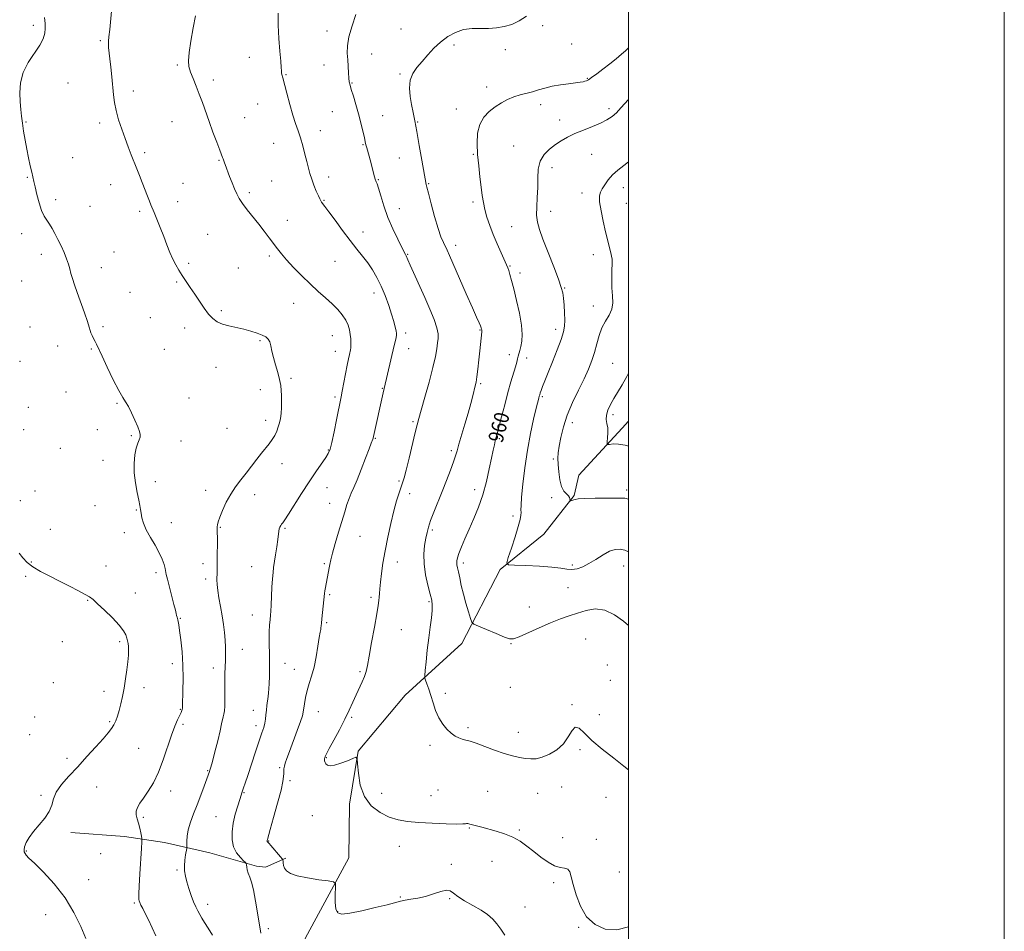
# Model space of a CAD drawing. Extents: x 2114800 to 2117700, y 357300 to 360200.
# Drawn here: x 2117176 to 2117700, y 358507 to 358992 of the extents above; entities that cross this region are included whole.
import ezdxf
from ezdxf.enums import TextEntityAlignment as Align

# ---------------------------------------------------------------- set-up
doc = ezdxf.new("R2010")
doc.units = 0
doc.header["$MEASUREMENT"] = 0
for name, color, linetype, lineweight in [('32000', 7, 'Continuous', 0), ('DTM HARD BREAKLINE', 7, 'Continuous', 0), ('DTM SPOT ELEVATION', 2, 'Continuous', 13), ('INDEX CONTOUR', 41, 'Continuous', 13), ('INDEX CONTOUR LABEL', 244, 'Continuous', 0), ('INTERMEDIATE CONTOUR', 44, 'Continuous', 0)]:
    doc.layers.add(name, color=color, linetype=linetype, lineweight=lineweight)
doc.styles.add('Style-ITALICS', font='ITALICS.shx')

msp = doc.modelspace()

# ---------------------------------------------------------------- linework, layer by layer
at = {"layer": '32000', "flags": 128}
for points in [[(2114800, 357300), (2117700, 357300), (2117700, 360200), (2114800, 360200), (2114800, 357300)], [(2115000, 357500), (2117500, 357500), (2117500, 360000), (2115000, 360000), (2115000, 357500)]]:
    msp.add_lwpolyline(points, dxfattribs=at)
at = {"layer": 'DTM HARD BREAKLINE'}
for points in [[(2117411.2, 358660.07, 960.67), (2117431.58, 358699.4, 958.19), (2117454.93, 358718.22, 956.74), (2117471.11, 358738.84, 955.88), (2117473.52, 358749.67, 954.95), (2117496.63, 358774.68, 953.48), (2117500, 358778.378, 953.261)], [(2117173.6, 358181.52, 981.1), (2117176.88, 358182.36, 980.93), (2117188.41, 358188.18, 980.73), (2117201.16, 358193.7, 980.33), (2117206.46, 358211.22, 979.18), (2117225.09, 358239.99, 978.76), (2117230.3, 358262.79, 977.47), (2117239.26, 358279.13, 977.14), (2117245.42, 358322.34, 975.79), (2117252.77, 358373.67, 974.26), (2117264.38, 358412.42, 972.44), (2117277.27, 358433.17, 971.64), (2117301.03, 358462.21, 969.15), (2117311.76, 358472.21, 968.54), (2117329.14, 358505.29, 966.82), (2117351.09, 358545.93, 965.62), (2117351.43, 358574.41, 964.37), (2117356.01, 358602.61, 963.96), (2117381.12, 358632.42, 962.69), (2117411.2, 358660.07, 960.67)], [(2117203.07, 358559.35, 973.71), (2117231.74, 358557.21, 972.93), (2117252.94, 358554.15, 970.82), (2117277.13, 358548.63, 969.16), (2117301.88, 358541.46, 967.67), (2117306.71, 358540.91, 967.5), (2117317.62, 358545.69, 965.75)]]:
    msp.add_polyline3d(points, dxfattribs=at)
at = {"layer": 'DTM SPOT ELEVATION'}
for p in [(2117183.11, 358989.11, 972.4), (2117339.53, 358985.97, 964.6), (2117378.86, 358987.14, 962.8), (2117454.19, 358988.9, 961.7), (2117218.73, 358980.87, 970.2), (2117407.03, 358978.55, 961.7), (2117434.47, 358976.08, 961.7), (2117469.64, 358979.04, 961.1), (2117298.18, 358971.96, 966.7), (2117363.17, 358973.84, 963.2), (2117259.72, 358968.02, 968.2), (2117337.9, 358967.88, 964.8), (2117278.95, 358960.05, 967.6), (2117317.57, 358962.77, 965.9), (2117378.26, 358963.24, 962.2), (2117477.98, 358960.85, 960.1), (2117201.6, 358958.37, 971.1), (2117352.76, 358958.43, 963.9), (2117424.52, 358956.19, 960.5), (2117236.46, 358954.1, 969.5), (2117302.63, 358947.22, 966.8), (2117408.3, 358944.59, 960.6), (2117453.2, 358946.83, 959.5), (2117489.58, 358944.65, 958.4), (2117295.64, 358939.85, 967.2), (2117342.35, 358943.19, 964.9), (2117369.1, 358940.92, 963.2), (2117463.31, 358938.66, 958.6), (2117179.3, 358937.67, 971.9), (2117218.41, 358937.04, 970.4), (2117257.02, 358937.73, 968.8), (2117387.72, 358937.57, 961.9), (2117335.88, 358933.03, 965.4), (2117311.09, 358926.31, 966.8), (2117358.68, 358925.57, 964.1), (2117438.79, 358924.77, 958.9), (2117204.01, 358918.68, 971.2), (2117242.39, 358921.25, 969.7), (2117377.89, 358918.43, 962.9), (2117417.43, 358920.47, 960.1), (2117480.29, 358920.45, 957.1), (2117281.93, 358917.21, 968.1), (2117459.22, 358913.35, 957.4), (2117179.93, 358908.13, 972.1), (2117340.28, 358908.41, 965.5), (2117224.29, 358904.25, 970.7), (2117262.89, 358904.91, 969.1), (2117310.01, 358906.23, 967.1), (2117366.81, 358906.97, 963.9), (2117393.57, 358904.84, 961.9), (2117497.22, 358902.71, 955.3), (2117298.05, 358900.04, 967.7), (2117475.26, 358899.89, 956.6), (2117195.07, 358896.3, 971.7), (2117213.38, 358892.76, 971.2), (2117259.97, 358895.14, 969.4), (2117337.84, 358895.92, 965.9), (2117377.99, 358891.55, 963.2), (2117417.24, 358895.07, 960.3), (2117498.74, 358894.38, 954.9), (2117239.79, 358890.04, 970.3), (2117458.59, 358890.05, 957.2), (2117318.41, 358885.3, 967.3), (2117437.85, 358881.85, 959.2), (2117176.99, 358878.23, 972.4), (2117275.97, 358877.82, 969.1), (2117358.61, 358879.09, 965.4), (2117407.98, 358872, 961.5), (2117187.34, 358867.24, 972.4), (2117226.09, 358868.33, 971.1), (2117308.78, 358866.25, 968.3), (2117382.38, 358867.14, 963.9), (2117481.17, 358867.02, 956.7), (2117219.26, 358859.98, 971.5), (2117265.88, 358862.4, 969.7), (2117292.24, 358859.95, 968.9), (2117343.67, 358863.49, 966.9), (2117436.82, 358861, 959.9), (2117442.25, 358857.29, 959.5), (2117176.86, 358853.03, 972.8), (2117259.37, 358852.48, 970.2), (2117234.58, 358846.87, 971.1), (2117364.4, 358846.65, 966.6), (2117465.98, 358849.27, 957.9), (2117321.73, 358841.11, 968.8), (2117481.28, 358839.62, 956.6), (2117283.3, 358837.12, 969.7), (2117181.31, 358828.49, 972.9), (2117220.3, 358828.63, 971.8), (2117245.35, 358833.53, 970.9), (2117263.75, 358827.99, 970.6), (2117342.38, 358823.79, 968.8), (2117381.4, 358825.27, 965.6), (2117420.84, 358826.82, 962.1), (2117461.18, 358827.32, 958.5), (2117196.19, 358818.35, 972.5), (2117303.76, 358821.18, 970.2), (2117214.08, 358816.71, 972.1), (2117252.95, 358816.54, 971.1), (2117343.84, 358815.6, 968.7), (2117382.87, 358817.01, 965.3), (2117436.53, 358813.83, 960.5), (2117176.12, 358810.15, 973.1), (2117445.69, 358811.92, 959.5), (2117491.6, 358809.12, 954.9), (2117280.38, 358807.07, 970.9), (2117320.39, 358801.23, 969.7), (2117421.26, 358798.37, 961.8), (2117200.61, 358793.97, 972.7), (2117303.91, 358795.14, 970.6), (2117368.85, 358795.92, 966.1), (2117227.67, 358787.9, 972.1), (2117265.96, 358790.64, 971.4), (2117343.72, 358791.21, 968.3), (2117454.08, 358791.36, 957.8), (2117180.52, 358785.69, 973.2), (2117491.79, 358781.75, 953.6), (2117306.84, 358778.85, 970.5), (2117385.23, 358778.03, 964.2), (2117470.12, 358777.54, 955.4), (2117178.08, 358773.8, 973.4), (2117217.25, 358773.75, 972.5), (2117286.2, 358774.53, 971.1), (2117235.3, 358770.58, 972.1), (2117261.69, 358767.8, 971.6), (2117365.13, 358769.19, 965.9), (2117431.19, 358768.97, 959.8), (2117197.55, 358763.89, 973.1), (2117340.24, 358762.99, 968.1), (2117405.73, 358762.57, 962.3), (2117220.19, 358757.56, 972.5), (2117315.46, 358755.69, 969.4), (2117460.01, 358758.28, 956.2), (2117248.16, 358746.2, 971.6), (2117377.72, 358746.59, 964.2), (2117183.98, 358741.25, 973.5), (2117274.8, 358741.59, 970.5), (2117300.92, 358739.3, 969.5), (2117339.39, 358742.9, 967.2), (2117383.49, 358739.69, 963.5), (2117418.15, 358741.81, 960.5), (2117499.06, 358741.68, 955.7), (2117176.31, 358735.97, 973.7), (2117340.88, 358734.63, 966.7), (2117459.1, 358737.67, 956.5), (2117216, 358733.45, 972.7), (2117237.96, 358731.03, 972.1), (2117256.54, 358724.39, 971.3), (2117438.55, 358727.86, 958.4), (2117192.2, 358720.75, 973.5), (2117231.61, 358719.08, 972.5), (2117282.74, 358721.9, 969.9), (2117317.19, 358721.35, 967.8), (2117395.6, 358720.39, 961.7), (2117357.04, 358717.12, 965.1), (2117182.16, 358703.48, 973.9), (2117376.88, 358703.35, 963.4), (2117411.96, 358702.88, 959.6), (2117221.78, 358701.26, 973.2), (2117248.37, 358697.75, 972.4), (2117273.39, 358702.43, 970.5), (2117299.36, 358700.93, 968.8), (2117338.02, 358702.47, 966.2), (2117470.14, 358701.75, 957.7), (2117497.37, 358701.21, 958.7), (2117179.09, 358695.84, 974.2), (2117274.84, 358694.35, 970.4), (2117237.39, 358686.9, 973.2), (2117467.74, 358689.81, 958.8), (2117212.09, 358683.03, 974.1), (2117340.95, 358686.08, 965.8), (2117362.9, 358684.56, 964.3), (2117393.73, 358682.3, 962.2), (2117447.22, 358679.39, 959.1), (2117261.31, 358673.41, 971.9), (2117299.64, 358675.13, 968.7), (2117339.24, 358671.13, 965.8), (2117378.95, 358667.42, 963.1), (2117198.55, 358660.95, 974.8), (2117229.02, 358661.02, 974.3), (2117477.21, 358662.33, 961.2), (2117294.37, 358656.92, 969.3), (2117437.35, 358659.9, 960.1), (2117257.05, 358649.34, 972.6), (2117279.05, 358646.92, 970.5), (2117317.11, 358649.42, 967.3), (2117322.03, 358646.27, 966.8), (2117357.02, 358644.96, 964.2), (2117488.73, 358648.64, 961.3), (2117490.21, 358640.47, 961.1), (2117193.74, 358639.16, 974.9), (2117220.79, 358634.63, 974.5), (2117242.09, 358636.56, 973.5), (2117437.09, 358636.71, 960.8), (2117402.44, 358633.54, 961.6), (2117261.41, 358625.04, 972.1), (2117300.18, 358624.41, 968.7), (2117469.89, 358627.52, 961.9), (2117183.91, 358620.92, 975.3), (2117334.79, 358623.64, 965.2), (2117352.62, 358620.68, 963.8), (2117484.43, 358622.07, 961.6), (2117223.71, 358618.41, 974.2), (2117262.87, 358616.91, 971.7), (2117301.64, 358616.25, 968.5), (2117414.54, 358615.19, 961.7), (2117181.26, 358611.56, 975.3), (2117441.4, 358612.78, 961.3), (2117239.24, 358604.13, 972.9), (2117394.31, 358605.76, 962.4), (2117474.21, 358603.41, 962.2), (2117201.01, 358598.81, 974.4), (2117339.19, 358599.19, 963.9), (2117314.29, 358593.88, 966.2), (2117275.97, 358592.33, 970.1), (2117216.87, 358583.65, 973.2), (2117319.75, 358586.92, 965.7), (2117464.36, 358583.55, 962.7), (2117187.15, 358579.15, 974.2), (2117256.32, 358581.5, 971.5), (2117295.23, 358580.53, 967.9), (2117368.65, 358580.26, 963.2), (2117394.84, 358579.09, 963.1), (2117398.55, 358581.95, 963.3), (2117424.94, 358581.4, 963.1), (2117451.57, 358580.31, 962.9), (2117487.91, 358578.13, 962.5), (2117241.66, 358567.41, 971.7), (2117280.38, 358567.9, 968.9), (2117331.71, 358568.38, 964.8), (2117415.23, 358561.88, 964.1), (2117441.78, 358560.77, 963.8), (2117464.85, 358556.59, 963.3), (2117308.5, 358554.8, 965.9), (2117377.9, 358552.03, 964.8), (2117482.76, 358555.69, 963.5), (2117179.45, 358549.52, 973.9), (2117219.02, 358548.11, 972.7), (2117405.59, 358542.53, 965.8), (2117427.34, 358544.07, 964.9), (2117259.69, 358539.36, 970.2), (2117495.1, 358538.34, 963.2), (2117212.61, 358534.32, 973.2), (2117460.09, 358532.67, 964.3), (2117378.57, 358525.15, 965.9), (2117236.9, 358521.79, 972.2), (2117275.93, 358521.11, 969.5), (2117404.71, 358524.21, 966.1), (2117444.94, 358519.72, 965.2), (2117189.74, 358515.65, 974.9), (2117345.09, 358517.25, 965.9), (2117473.44, 358508.96, 964.1), (2117308.18, 358508.21, 967.5)]:
    msp.add_point(p, dxfattribs=at)
at = {"layer": 'INDEX CONTOUR'}
for points in [[(2117278.605, 358504.783, 970), (2117276.186, 358508.562, 970), (2117274.319, 358511.534, 970), (2117272.911, 358513.866, 970), (2117271.764, 358515.837, 970), (2117270.7, 358517.73, 970), (2117269.626, 358519.851, 970), (2117268.468, 358522.509, 970), (2117267.195, 358525.88, 970), (2117265.931, 358529.598, 970), (2117264.844, 358533.16, 970), (2117264.073, 358536.206, 970), (2117263.646, 358538.936, 970), (2117263.566, 358541.69, 970), (2117263.802, 358544.668, 970), (2117264.202, 358547.509, 970), (2117264.797, 358550.969, 970), (2117264.867, 358551.784, 970), (2117264.851, 358552.856, 970), (2117264.837, 358554.745, 970), (2117265.019, 358557.458, 970), (2117265.621, 358560.861, 970), (2117266.795, 358564.833, 970), (2117268.419, 358569.29, 970), (2117270.3, 358574.155, 970), (2117272.241, 358579.256, 970), (2117274.018, 358584.018, 970), (2117276.882, 358591.882, 970), (2117277.131, 358592.625, 970), (2117277.588, 358594.174, 970), (2117278.435, 358597.276, 970), (2117279.76, 358602.314, 970), (2117281.27, 358608.214, 970), (2117282.575, 358613.537, 970), (2117283.389, 358617.191, 970), (2117284.145, 358620.975, 970), (2117284.489, 358622.346, 970), (2117284.825, 358624.099, 970), (2117285.059, 358626.738, 970), (2117285.129, 358630.574, 970), (2117285.078, 358639.734, 970), (2117285.135, 358643.863, 970), (2117285.354, 358651.062, 970), (2117285.413, 358654.521, 970), (2117285.383, 358658.073, 970), (2117285.23, 358661.826, 970), (2117284.919, 358665.869, 970), (2117284.428, 358670.206, 970), (2117283.736, 358674.819, 970), (2117282.862, 358679.621, 970), (2117281.976, 358684.254, 970), (2117281.29, 358688.289, 970), (2117280.954, 358691.427, 970), (2117280.883, 358693.874, 970), (2117280.978, 358698.05, 970), (2117281.012, 358700.517, 970), (2117281.081, 358707.989, 970), (2117281.108, 358712.511, 970), (2117281.104, 358716.448, 970), (2117281.06, 358719.14, 970), (2117281.013, 358720.839, 970), (2117281.012, 358722.025, 970), (2117281.13, 358723.172, 970), (2117281.53, 358724.746, 970), (2117282.399, 358727.208, 970), (2117283.868, 358730.837, 970), (2117285.848, 358735.166, 970), (2117288.196, 358739.545, 970), (2117290.782, 358743.48, 970), (2117293.53, 358747.095, 970), (2117296.379, 358750.67, 970), (2117299.255, 358754.389, 970), (2117302.04, 358758.044, 970), (2117304.602, 358761.332, 970), (2117308.736, 358766.352, 970), (2117310.327, 358768.529, 970), (2117311.634, 358770.785, 970), (2117312.689, 358773.091, 970), (2117313.529, 358775.361, 970), (2117314.185, 358777.56, 970), (2117314.671, 358779.865, 970), (2117314.999, 358782.503, 970), (2117315.182, 358785.606, 970), (2117315.247, 358788.905, 970), (2117315.226, 358792.035, 970), (2117315.122, 358794.768, 970), (2117314.83, 358797.427, 970), (2117314.218, 358800.473, 970), (2117313.221, 358804.209, 970), (2117312.047, 358808.302, 970), (2117310.97, 358812.259, 970), (2117310.188, 358815.669, 970), (2117309.586, 358818.443, 970), (2117308.975, 358820.573, 970), (2117308.156, 358822.094, 970), (2117306.914, 358823.218, 970), (2117305.027, 358824.203, 970), (2117302.344, 358825.246, 970), (2117299, 358826.313, 970), (2117295.2, 358827.31, 970), (2117287.248, 358829.034, 970), (2117283.773, 358830.01, 970), (2117280.985, 358831.265, 970), (2117278.655, 358832.987, 970), (2117276.441, 358835.375, 970), (2117274.073, 358838.535, 970), (2117271.586, 358842.192, 970), (2117269.088, 358845.978, 970), (2117266.677, 358849.583, 970), (2117262.365, 358855.966, 970), (2117260.55, 358858.746, 970), (2117258.913, 358861.508, 970), (2117257.371, 358864.558, 970), (2117255.841, 358868.135, 970), (2117254.253, 358872.216, 970), (2117252.535, 358876.715, 970), (2117250.673, 358881.457, 970), (2117248.877, 358885.918, 970), (2117247.411, 358889.49, 970), (2117245.741, 358893.489, 970), (2117244.978, 358895.402, 970), (2117243.901, 358898.199, 970), (2117241.148, 358905.415, 970), (2117239.726, 358909.087, 970), (2117238.303, 358912.707, 970), (2117235.304, 358920.202, 970), (2117233.683, 358924.304, 970), (2117231.974, 358928.807, 970), (2117230.208, 358933.75, 970), (2117228.558, 358938.83, 970), (2117227.235, 358943.657, 970), (2117226.376, 358947.983, 970), (2117225.84, 358952.139, 970), (2117224.936, 358961.637, 970), (2117224.42, 358966.771, 970), (2117223.93, 358971.318, 970), (2117223.236, 358977.246, 970), (2117223.098, 358979.088, 970), (2117223.135, 358980.709, 970), (2117223.361, 358982.972, 970), (2117223.784, 358986.847, 970), (2117225.165, 359000.458, 970)], [(2117500, 358669.561, 960), (2117497.275, 358671.869, 960), (2117492.476, 358675.288, 960), (2117487.271, 358677.758, 960), (2117482.209, 358678.399, 960), (2117477.392, 358677.637, 960), (2117472.81, 358676.225, 960), (2117468.383, 358674.747, 960), (2117463.758, 358673.107, 960), (2117458.517, 358671.039, 960), (2117452.493, 358668.425, 960), (2117441.745, 358663.574, 960), (2117438.799, 358662.453, 960), (2117436.663, 358662.417, 960), (2117433.872, 358663.403, 960), (2117429.452, 358665.248, 960), (2117424.373, 358667.408, 960), (2117420.096, 358669.241, 960), (2117417.679, 358670.364, 960), (2117416.583, 358671.441, 960), (2117415.868, 358673.392, 960), (2117414.796, 358676.867, 960), (2117413.445, 358681.417, 960), (2117412.094, 358686.319, 960), (2117410.97, 358690.931, 960), (2117410.092, 358694.939, 960), (2117409.427, 358698.11, 960), (2117408.949, 358700.311, 960), (2117408.646, 358701.802, 960), (2117408.511, 358702.941, 960), (2117408.564, 358704.094, 960), (2117408.922, 358705.648, 960), (2117409.726, 358707.995, 960), (2117411.076, 358711.425, 960), (2117412.908, 358715.807, 960), (2117415.116, 358720.905, 960), (2117417.573, 358726.526, 960), (2117420.067, 358732.631, 960), (2117422.367, 358739.224, 960), (2117424.286, 358746.185, 960), (2117425.818, 358752.899, 960), (2117427.003, 358758.631, 960), (2117427.887, 358762.838, 960), (2117428.541, 358765.759, 960), (2117429.046, 358767.825, 960), (2117430.082, 358771.716, 960), (2117430.995, 358775.219, 960), (2117432.368, 358780.6, 960), (2117434.041, 358787.098, 960), (2117435.782, 358793.624, 960), (2117437.384, 358799.269, 960), (2117439.776, 358807.331, 960), (2117440.449, 358809.79, 960), (2117440.886, 358811.535, 960), (2117441.252, 358812.946, 960), (2117442.175, 358816.038, 960), (2117442.709, 358818.133, 960), (2117443.208, 358820.87, 960), (2117443.422, 358824.555, 960), (2117443.052, 358829.513, 960), (2117441.927, 358835.829, 960), (2117440.371, 358842.608, 960), (2117438.833, 358848.713, 960), (2117437.666, 358853.262, 960), (2117436.847, 358856.389, 960), (2117436.254, 358858.484, 960), (2117435.742, 358859.998, 960), (2117435.062, 358861.621, 960), (2117432.197, 358867.959, 960), (2117430.086, 358872.752, 960), (2117427.953, 358877.808, 960), (2117426.096, 358882.569, 960), (2117424.59, 358886.943, 960), (2117423.46, 358890.953, 960), (2117422.694, 358894.694, 960), (2117422.133, 358898.557, 960), (2117421.584, 358903.005, 960), (2117420.909, 358908.348, 960), (2117420.206, 358914.292, 960), (2117419.627, 358920.39, 960), (2117419.346, 358926.238, 960), (2117419.623, 358931.595, 960), (2117420.739, 358936.263, 960), (2117422.864, 358940.103, 960), (2117425.734, 358943.217, 960), (2117428.973, 358945.765, 960), (2117432.272, 358947.885, 960), (2117435.576, 358949.618, 960), (2117438.894, 358950.981, 960), (2117442.227, 358952.018, 960), (2117448.828, 358953.719, 960), (2117452.078, 358954.678, 960), (2117455.504, 358955.676, 960), (2117459.357, 358956.596, 960), (2117463.734, 358957.341, 960), (2117468.107, 358957.925, 960), (2117471.79, 358958.387, 960), (2117474.281, 358958.76, 960), (2117475.801, 358959.064, 960), (2117476.753, 358959.316, 960), (2117477.543, 358959.58, 960), (2117478.591, 358960.125, 960), (2117480.322, 358961.264, 960), (2117483.014, 358963.207, 960), (2117486.367, 358965.73, 960), (2117489.936, 358968.503, 960), (2117493.311, 358971.214, 960), (2117496.218, 358973.63, 960), (2117498.42, 358975.537, 960), (2117499.776, 358976.842, 960), (2117500, 358977.159, 960)]]:
    msp.add_polyline3d(points, dxfattribs=at)
at = {"layer": 'INTERMEDIATE CONTOUR'}
for points in [[(2117248.293, 358504.313, 972), (2117246.32, 358508.741, 972), (2117244.388, 358512.953, 972), (2117242.714, 358516.367, 972), (2117241.368, 358518.951, 972), (2117240.382, 358520.81, 972), (2117239.766, 358522.074, 972), (2117239.437, 358522.966, 972), (2117239.289, 358523.735, 972), (2117239.238, 358524.743, 972), (2117239.303, 358526.815, 972), (2117239.527, 358530.888, 972), (2117239.923, 358537.398, 972), (2117240.774, 358550.964, 972), (2117240.981, 358554.466, 972), (2117240.982, 358556.127, 972), (2117240.777, 358557.371, 972), (2117240.374, 358559.309, 972), (2117239.809, 358561.794, 972), (2117239.125, 358564.368, 972), (2117238.403, 358566.671, 972), (2117237.884, 358568.735, 972), (2117237.851, 358570.691, 972), (2117238.523, 358572.689, 972), (2117239.884, 358574.963, 972), (2117241.857, 358577.767, 972), (2117244.333, 358581.338, 972), (2117247.075, 358585.845, 972), (2117249.816, 358591.439, 972), (2117252.336, 358598.085, 972), (2117256.641, 358611.242, 972), (2117258.446, 358616.035, 972), (2117259.96, 358619.459, 972), (2117261.102, 358621.794, 972), (2117261.829, 358623.316, 972), (2117262.227, 358624.274, 972), (2117262.415, 358624.917, 972), (2117262.503, 358625.581, 972), (2117262.563, 358626.971, 972), (2117262.808, 358634.845, 972), (2117262.896, 358641.318, 972), (2117262.759, 358648.496, 972), (2117262.299, 358655.597, 972), (2117261.652, 358661.949, 972), (2117261.018, 358666.905, 972), (2117260.551, 358670.028, 972), (2117260.234, 358671.738, 972), (2117260.005, 358672.666, 972), (2117259.624, 358674.034, 972), (2117259.428, 358674.827, 972), (2117259.182, 358675.929, 972), (2117258.757, 358677.754, 972), (2117258.004, 358680.772, 972), (2117255.572, 358690.053, 972), (2117254.503, 358694.216, 972), (2117253.89, 358696.823, 972), (2117253.259, 358699.908, 972), (2117252.716, 358702.015, 972), (2117251.744, 358704.835, 972), (2117250.166, 358708.296, 972), (2117247.926, 358712.28, 972), (2117245.445, 358716.462, 972), (2117243.269, 358720.468, 972), (2117241.811, 358723.986, 972), (2117240.972, 358726.951, 972), (2117240.521, 358729.359, 972), (2117240.234, 358731.321, 972), (2117239.906, 358733.403, 972), (2117239.335, 358736.284, 972), (2117238.419, 358740.433, 972), (2117237.445, 358745.468, 972), (2117236.798, 358750.794, 972), (2117236.763, 358755.87, 972), (2117237.225, 358760.368, 972), (2117237.966, 358764.015, 972), (2117238.78, 358766.638, 972), (2117239.501, 358768.477, 972), (2117239.977, 358769.874, 972), (2117240.066, 358771.191, 972), (2117239.678, 358772.864, 972), (2117238.74, 358775.35, 972), (2117237.244, 358778.882, 972), (2117235.463, 358782.802, 972), (2117233.74, 358786.229, 972), (2117232.28, 358788.649, 972), (2117230.742, 358791.022, 972), (2117228.65, 358794.673, 972), (2117225.727, 358800.43, 972), (2117222.501, 358807.111, 972), (2117219.703, 358813.037, 972), (2117216.776, 358819.268, 972), (2117215.999, 358820.853, 972), (2117215.209, 358822.391, 972), (2117214.445, 358823.926, 972), (2117213.835, 358825.343, 972), (2117213.425, 358826.666, 972), (2117212.933, 358828.471, 972), (2117211.994, 358831.474, 972), (2117210.378, 358836.093, 972), (2117206.498, 358846.808, 972), (2117205.031, 358851.009, 972), (2117203.965, 358854.286, 972), (2117203.174, 358856.996, 972), (2117202.518, 358859.481, 972), (2117201.809, 358862.015, 972), (2117200.846, 358864.851, 972), (2117199.497, 358868.15, 972), (2117197.892, 358871.687, 972), (2117196.227, 358875.141, 972), (2117194.659, 358878.246, 972), (2117193.177, 358880.956, 972), (2117191.728, 358883.281, 972), (2117190.275, 358885.322, 972), (2117188.84, 358887.553, 972), (2117187.46, 358890.54, 972), (2117186.176, 358894.606, 972), (2117185.046, 358899.09, 972), (2117184.131, 358903.091, 972), (2117183.457, 358905.991, 972), (2117182.292, 358910.88, 972), (2117181.519, 358914.311, 972), (2117180.622, 358918.498, 972), (2117179.689, 358923.143, 972), (2117178.798, 358927.954, 972), (2117177.996, 358932.65, 972), (2117177.323, 358936.953, 972), (2117176.804, 358940.721, 972), (2117176.41, 358944.349, 972), (2117176.097, 358948.368, 972), (2117175.915, 358953.155, 972), (2117176.282, 358958.484, 972), (2117177.708, 358963.974, 972), (2117180.455, 358969.276, 972), (2117186.689, 358978.42, 972), (2117188.432, 358981.934, 972), (2117189.212, 358984.867, 972), (2117189.474, 358987.456, 972), (2117189.527, 358990.03, 972), (2117189.151, 358993.268, 972)], [(2117304.316, 358505.811, 968), (2117303.457, 358510.269, 968), (2117301.406, 358522.94, 968), (2117300.304, 358528.821, 968), (2117299.254, 358532.96, 968), (2117298.321, 358535.693, 968), (2117297.571, 358537.69, 968), (2117297.048, 358539.481, 968), (2117296.719, 358541.032, 968), (2117296.532, 358542.172, 968), (2117296.388, 358542.836, 968), (2117296.003, 358543.4, 968), (2117295.047, 358544.344, 968), (2117293.349, 358546.058, 968), (2117291.37, 358548.546, 968), (2117289.731, 358551.72, 968), (2117288.92, 358555.485, 968), (2117288.912, 358559.728, 968), (2117289.55, 358564.329, 968), (2117290.65, 358569.092, 968), (2117291.916, 358573.515, 968), (2117293.025, 358577.017, 968), (2117293.743, 358579.223, 968), (2117294.191, 358580.562, 968), (2117295.106, 358583.171, 968), (2117295.962, 358585.662, 968), (2117297.323, 358589.731, 968), (2117301.443, 358602.272, 968), (2117303.42, 358608.233, 968), (2117304.849, 358612.452, 968), (2117305.779, 358615.303, 968), (2117306.357, 358617.52, 968), (2117306.723, 358619.718, 968), (2117306.978, 358622.031, 968), (2117307.217, 358624.476, 968), (2117307.508, 358627.034, 968), (2117308.111, 358631.838, 968), (2117308.334, 358633.828, 968), (2117308.507, 358635.935, 968), (2117308.66, 358638.695, 968), (2117308.81, 358642.455, 968), (2117308.92, 358646.826, 968), (2117308.937, 358651.228, 968), (2117308.839, 358655.223, 968), (2117308.705, 358658.917, 968), (2117308.642, 358662.552, 968), (2117308.726, 358666.269, 968), (2117308.914, 358669.803, 968), (2117309.13, 358672.784, 968), (2117309.319, 358675.055, 968), (2117309.492, 358677.289, 968), (2117309.682, 358680.371, 968), (2117310.172, 358689.938, 968), (2117310.445, 358694.509, 968), (2117310.727, 358697.789, 968), (2117311.064, 358700.399, 968), (2117312.109, 358707.183, 968), (2117312.741, 358711.47, 968), (2117313.277, 358715.312, 968), (2117313.855, 358719.849, 968), (2117314.089, 358721.056, 968), (2117314.42, 358721.987, 968), (2117314.843, 358722.768, 968), (2117315.331, 358723.482, 968), (2117315.932, 358724.316, 968), (2117317.003, 358725.891, 968), (2117318.977, 358728.93, 968), (2117325.981, 358739.94, 968), (2117329.979, 358746.101, 968), (2117333.58, 358751.457, 968), (2117338.774, 358758.976, 968), (2117340.171, 358761.208, 968), (2117341.1, 358763.487, 968), (2117342.005, 358767.05, 968), (2117343.208, 358772.652, 968), (2117344.534, 358779.126, 968), (2117347.002, 358791.33, 968), (2117347.593, 358794.361, 968), (2117349.343, 358803.61, 968), (2117350.219, 358808.158, 968), (2117350.897, 358811.507, 968), (2117351.386, 358813.765, 968), (2117351.978, 358816.367, 968), (2117352.136, 358817.351, 968), (2117352.216, 358818.531, 968), (2117352.218, 358820.14, 968), (2117352.116, 358822.14, 968), (2117351.875, 358824.421, 968), (2117351.44, 358826.888, 968), (2117350.678, 358829.488, 968), (2117349.435, 358832.179, 968), (2117347.589, 358834.937, 968), (2117345.154, 358837.788, 968), (2117342.175, 358840.777, 968), (2117338.699, 358843.96, 968), (2117334.789, 358847.452, 968), (2117330.509, 358851.383, 968), (2117325.99, 358855.772, 968), (2117321.643, 358860.213, 968), (2117317.944, 358864.189, 968), (2117315.205, 358867.355, 968), (2117313.08, 358870.049, 968), (2117308.725, 358875.938, 968), (2117306.053, 358879.496, 968), (2117303.108, 358883.304, 968), (2117297.033, 358890.927, 968), (2117294.534, 358894.224, 968), (2117292.734, 358896.938, 968), (2117291.408, 358899.407, 968), (2117290.224, 358902.088, 968), (2117288.931, 358905.273, 968), (2117287.632, 358908.583, 968), (2117285.198, 358914.925, 968), (2117284.848, 358915.879, 968), (2117284.147, 358917.913, 968), (2117283.886, 358918.623, 968), (2117282.386, 358922.6, 968), (2117280.778, 358926.9, 968), (2117278.785, 358932.283, 968), (2117276.736, 358937.916, 968), (2117273.178, 358947.918, 968), (2117271.503, 358952.432, 968), (2117269.79, 358956.766, 968), (2117268.178, 358960.766, 968), (2117266.86, 358964.217, 968), (2117266.01, 358967.105, 968), (2117265.72, 358970.216, 968), (2117266.064, 358974.537, 968), (2117267.034, 358980.67, 968), (2117268.3, 358987.669, 968), (2117269.448, 358994.204, 968)], [(2117434.166, 358504.819, 966), (2117431.981, 358507.985, 966), (2117429.926, 358510.782, 966), (2117427.677, 358513.3, 966), (2117424.951, 358515.678, 966), (2117421.477, 358518.065, 966), (2117417.175, 358520.555, 966), (2117412.742, 358523.018, 966), (2117409.066, 358525.267, 966), (2117406.724, 358527.11, 966), (2117405.044, 358528.312, 966), (2117403.042, 358528.635, 966), (2117399.977, 358527.967, 966), (2117396.097, 358526.713, 966), (2117391.895, 358525.41, 966), (2117387.819, 358524.476, 966), (2117384.134, 358523.853, 966), (2117381.065, 358523.364, 966), (2117378.603, 358522.836, 966), (2117371.578, 358520.977, 966), (2117365.192, 358519.409, 966), (2117357.934, 358517.745, 966), (2117351.552, 358516.439, 966), (2117347.392, 358515.926, 966), (2117345.17, 358516.561, 966), (2117344.196, 358518.68, 966), (2117343.861, 358522.357, 966), (2117343.871, 358526.613, 966), (2117344.009, 358530.209, 966), (2117343.953, 358532.235, 966), (2117342.958, 358533.113, 966), (2117340.168, 358533.592, 966), (2117335.142, 358534.287, 966), (2117329.084, 358535.251, 966), (2117323.609, 358536.4, 966), (2117319.966, 358537.66, 966), (2117317.929, 358539.009, 966), (2117316.91, 358540.433, 966), (2117316.392, 358541.893, 966), (2117316.165, 358543.223, 966), (2117316.096, 358544.229, 966), (2117316.024, 358544.832, 966), (2117315.684, 358545.419, 966), (2117314.783, 358546.495, 966), (2117309.623, 358552.463, 966), (2117308.665, 358553.538, 966), (2117308.243, 358553.976, 966), (2117307.918, 358554.257, 966), (2117307.762, 358554.428, 966), (2117307.64, 358554.621, 966), (2117307.578, 358554.824, 966), (2117307.57, 358555.039, 966), (2117307.604, 358555.274, 966), (2117307.717, 358555.711, 966), (2117309.219, 358560.939, 966), (2117311.05, 358567.358, 966), (2117313.181, 358575.011, 966), (2117314.989, 358581.896, 966), (2117316.009, 358586.49, 966), (2117316.395, 358589.171, 966), (2117316.46, 358590.796, 966), (2117316.476, 358592.103, 966), (2117316.557, 358593.36, 966), (2117316.781, 358594.716, 966), (2117317.236, 358596.385, 966), (2117318.075, 358598.832, 966), (2117319.461, 358602.586, 966), (2117323.599, 358613.622, 966), (2117325.381, 358618.507, 966), (2117326.397, 358621.571, 966), (2117326.856, 358623.489, 966), (2117327.476, 358627.981, 966), (2117328.049, 358631.287, 966), (2117328.886, 358634.917, 966), (2117330.005, 358638.639, 966), (2117331.283, 358642.691, 966), (2117332.565, 358647.43, 966), (2117333.713, 358652.981, 966), (2117334.665, 358658.553, 966), (2117335.38, 358663.122, 966), (2117335.836, 358665.958, 966), (2117336.097, 358667.484, 966), (2117336.244, 358668.418, 966), (2117336.358, 358669.413, 966), (2117336.502, 358670.887, 966), (2117336.738, 358673.197, 966), (2117337.848, 358683.296, 966), (2117338.203, 358686.683, 966), (2117338.383, 358687.98, 966), (2117338.673, 358689.736, 966), (2117340.586, 358700.291, 966), (2117340.938, 358702.121, 966), (2117341.475, 358704.46, 966), (2117342.417, 358708.015, 966), (2117343.894, 358713.199, 966), (2117345.668, 358719.263, 966), (2117348.874, 358730.076, 966), (2117350.107, 358734.014, 966), (2117351.242, 358737.21, 966), (2117352.415, 358739.985, 966), (2117353.79, 358743.025, 966), (2117355.539, 358747.108, 966), (2117357.727, 358752.653, 966), (2117359.997, 358758.632, 966), (2117361.887, 358763.659, 966), (2117363.055, 358766.705, 966), (2117363.897, 358768.818, 966), (2117364.064, 358769.351, 966), (2117364.278, 358770.26, 966), (2117369.407, 358793.504, 966), (2117369.939, 358795.824, 966), (2117375.273, 358818.579, 966), (2117375.879, 358821.213, 966), (2117376.262, 358822.982, 966), (2117376.445, 358824.116, 966), (2117376.429, 358825.071, 966), (2117376.207, 358826.364, 966), (2117375.762, 358828.43, 966), (2117375.018, 358831.384, 966), (2117373.886, 358835.263, 966), (2117372.316, 358840.007, 966), (2117370.403, 358845.181, 966), (2117368.281, 358850.251, 966), (2117366.053, 358854.8, 966), (2117363.7, 358858.863, 966), (2117361.175, 358862.589, 966), (2117358.417, 358866.174, 966), (2117355.315, 358869.999, 966), (2117351.744, 358874.491, 966), (2117347.709, 358879.838, 966), (2117343.731, 358885.272, 966), (2117340.463, 358889.787, 966), (2117338.377, 358892.643, 966), (2117336.625, 358895.017, 966), (2117336.17, 358895.715, 966), (2117335.652, 358896.695, 966), (2117334.893, 358898.334, 966), (2117333.786, 358900.869, 966), (2117332.509, 358903.969, 966), (2117331.309, 358907.165, 966), (2117330.364, 358910.129, 966), (2117329.56, 358913.112, 966), (2117328.715, 358916.51, 966), (2117327.688, 358920.57, 966), (2117326.517, 358924.952, 966), (2117325.284, 358929.168, 966), (2117324.043, 358932.926, 966), (2117322.736, 358936.728, 966), (2117321.281, 358941.273, 966), (2117319.651, 358946.945, 966), (2117318.048, 358952.871, 966), (2117315.906, 358961.058, 966), (2117315.476, 358962.825, 966), (2117315.298, 358963.861, 966), (2117315.223, 358964.874, 966), (2117315.115, 358966.645, 966), (2117314.841, 358969.969, 966), (2117314.331, 358975.341, 966), (2117313.768, 358982.053, 966), (2117313.399, 358989.1, 966), (2117313.402, 358995.608, 966)], [(2117500, 358509.237, 964), (2117493.792, 358507.664, 964), (2117487.582, 358508.01, 964), (2117482.132, 358510.388, 964), (2117477.67, 358514.562, 964), (2117474.349, 358520.156, 964), (2117472.03, 358526.236, 964), (2117470.498, 358531.732, 964), (2117469.507, 358535.79, 964), (2117468.674, 358538.427, 964), (2117467.587, 358539.879, 964), (2117465.903, 358540.464, 964), (2117463.575, 358540.829, 964), (2117460.628, 358541.703, 964), (2117457.131, 358543.615, 964), (2117453.331, 358546.298, 964), (2117449.515, 358549.283, 964), (2117445.878, 358552.164, 964), (2117442.233, 358554.771, 964), (2117438.3, 358556.996, 964), (2117433.921, 358558.765, 964), (2117429.429, 358560.152, 964), (2117421.839, 358562.201, 964), (2117419.11, 358562.962, 964), (2117417.005, 358563.538, 964), (2117415.44, 358563.922, 964), (2117414.347, 358564.126, 964), (2117413.662, 358564.165, 964), (2117413.145, 358564.072, 964), (2117411.843, 358563.952, 964), (2117408.63, 358563.926, 964), (2117402.824, 358564.086, 964), (2117395.536, 358564.399, 964), (2117388.326, 358564.8, 964), (2117382.376, 358565.289, 964), (2117377.377, 358566.117, 964), (2117372.641, 358567.601, 964), (2117367.714, 358570.031, 964), (2117363.064, 358573.608, 964), (2117359.39, 358578.507, 964), (2117357.191, 358584.646, 964), (2117356.159, 358590.91, 964), (2117355.782, 358595.926, 964), (2117355.543, 358598.657, 964), (2117354.891, 358599.42, 964), (2117353.268, 358598.869, 964), (2117350.357, 358597.633, 964), (2117346.809, 358596.246, 964), (2117343.517, 358595.216, 964), (2117341.179, 358594.924, 964), (2117339.725, 358595.243, 964), (2117338.89, 358595.915, 964), (2117338.435, 358596.71, 964), (2117338.225, 358597.487, 964), (2117338.151, 358598.127, 964), (2117338.126, 358598.556, 964), (2117338.147, 358598.877, 964), (2117338.232, 358599.236, 964), (2117338.457, 358599.856, 964), (2117339.125, 358601.262, 964), (2117340.598, 358604.058, 964), (2117343.069, 358608.582, 964), (2117346.077, 358614.125, 964), (2117348.994, 358619.717, 964), (2117351.34, 358624.59, 964), (2117353.23, 358628.802, 964), (2117354.927, 358632.614, 964), (2117358.192, 358639.565, 964), (2117359.446, 358642.51, 964), (2117360.282, 358645.137, 964), (2117360.966, 358648.358, 964), (2117361.859, 358653.291, 964), (2117363.194, 358660.544, 964), (2117364.703, 358668.675, 964), (2117365.994, 358675.73, 964), (2117366.77, 358680.265, 964), (2117367.133, 358682.878, 964), (2117367.282, 358684.674, 964), (2117367.396, 358686.629, 964), (2117367.576, 358689.177, 964), (2117367.904, 358692.623, 964), (2117368.453, 358697.196, 964), (2117369.267, 358702.829, 964), (2117370.382, 358709.383, 964), (2117371.802, 358716.623, 964), (2117373.401, 358723.923, 964), (2117375.024, 358730.563, 964), (2117376.529, 358735.965, 964), (2117377.839, 358740.137, 964), (2117379.695, 358745.576, 964), (2117380.485, 358748.212, 964), (2117381.572, 358752.352, 964), (2117383.14, 358758.705, 964), (2117386.409, 358772.268, 964), (2117387.429, 358776.452, 964), (2117388.312, 358779.8, 964), (2117389.575, 358784.232, 964), (2117391.548, 358791.061, 964), (2117393.832, 358799.172, 964), (2117395.841, 358806.844, 964), (2117397.136, 358812.726, 964), (2117397.857, 358816.946, 964), (2117398.29, 358820.008, 964), (2117398.618, 358822.441, 964), (2117398.617, 358824.9, 964), (2117397.964, 358828.069, 964), (2117396.432, 358832.463, 964), (2117394.182, 358837.921, 964), (2117391.474, 358844.113, 964), (2117383.796, 358861.433, 964), (2117382.554, 358864.283, 964), (2117381.662, 358866.356, 964), (2117381.337, 358867, 964), (2117379.306, 358870.858, 964), (2117377.102, 358875.157, 964), (2117374.427, 358880.718, 964), (2117371.805, 358886.854, 964), (2117369.662, 358892.897, 964), (2117368.042, 358898.246, 964), (2117366.893, 358902.314, 964), (2117366.154, 358904.714, 964), (2117365.72, 358905.846, 964), (2117365.477, 358906.307, 964), (2117365.312, 358906.652, 964), (2117365.118, 358907.265, 964), (2117364.786, 358908.488, 964), (2117363.531, 358913.228, 964), (2117362.735, 358916.186, 964), (2117360.618, 358923.908, 964), (2117360.215, 358925.502, 964), (2117359.856, 358927.082, 964), (2117359.357, 358929.344, 964), (2117358.578, 358932.794, 964), (2117357.53, 358937.171, 964), (2117356.267, 358942.022, 964), (2117354.868, 358946.895, 964), (2117353.514, 358951.325, 964), (2117352.416, 358954.849, 964), (2117351.722, 358957.209, 964), (2117351.34, 358958.981, 964), (2117351.115, 358960.948, 964), (2117350.918, 358963.699, 964), (2117350.485, 358970.615, 964), (2117350.285, 358974.169, 964), (2117350.399, 358978.083, 964), (2117351.174, 358982.878, 964), (2117352.799, 358988.787, 964), (2117354.83, 358994.878, 964)], [(2117500, 358592.682, 962), (2117497.506, 358594.73, 962), (2117492.115, 358598.905, 962), (2117485.979, 358603.716, 962), (2117480.395, 358608.452, 962), (2117476.356, 358612.418, 962), (2117473.621, 358614.978, 962), (2117471.643, 358615.509, 962), (2117469.893, 358613.683, 962), (2117467.925, 358610.338, 962), (2117465.314, 358606.603, 962), (2117461.807, 358603.427, 962), (2117457.846, 358601.031, 962), (2117454.048, 358599.454, 962), (2117450.859, 358598.693, 962), (2117448.048, 358598.564, 962), (2117445.213, 358598.84, 962), (2117441.998, 358599.354, 962), (2117438.228, 358600.184, 962), (2117433.769, 358601.472, 962), (2117428.638, 358603.26, 962), (2117423.442, 358605.211, 962), (2117418.936, 358606.889, 962), (2117415.666, 358607.978, 962), (2117413.342, 358608.641, 962), (2117411.468, 358609.155, 962), (2117409.618, 358609.785, 962), (2117407.668, 358610.737, 962), (2117405.566, 358612.2, 962), (2117403.305, 358614.325, 962), (2117401.047, 358617.101, 962), (2117398.998, 358620.48, 962), (2117397.31, 358624.36, 962), (2117395.919, 358628.432, 962), (2117394.706, 358632.338, 962), (2117393.589, 358635.753, 962), (2117392.631, 358638.492, 962), (2117391.932, 358640.409, 962), (2117391.567, 358641.571, 962), (2117391.521, 358642.909, 962), (2117391.754, 358645.569, 962), (2117392.221, 358650.329, 962), (2117392.859, 358656.479, 962), (2117393.601, 358662.938, 962), (2117394.365, 358668.784, 962), (2117395.029, 358673.717, 962), (2117395.456, 358677.592, 962), (2117395.527, 358680.448, 962), (2117395.186, 358683.051, 962), (2117394.391, 358686.351, 962), (2117393.185, 358691.014, 962), (2117391.939, 358696.586, 962), (2117391.108, 358702.329, 962), (2117391.014, 358707.612, 962), (2117391.454, 358712.222, 962), (2117392.095, 358716.053, 962), (2117392.702, 358719.131, 962), (2117393.44, 358722.022, 962), (2117394.574, 358725.427, 962), (2117396.287, 358729.868, 962), (2117400.777, 358740.953, 962), (2117403.097, 358746.843, 962), (2117405.176, 358752.3, 962), (2117406.801, 358756.755, 962), (2117407.865, 358759.923, 962), (2117408.68, 358762.655, 962), (2117409.665, 358766.085, 962), (2117412.842, 358776.848, 962), (2117414.539, 358782.702, 962), (2117415.952, 358787.798, 962), (2117417.05, 358791.93, 962), (2117418.415, 358797.201, 962), (2117418.836, 358799.202, 962), (2117419.25, 358801.959, 962), (2117419.752, 358806.093, 962), (2117420.296, 358811.007, 962), (2117420.801, 358815.798, 962), (2117421.829, 358825.9, 962), (2117421.883, 358826.545, 962), (2117421.872, 358826.953, 962), (2117421.788, 358827.41, 962), (2117421.572, 358828.084, 962), (2117421.154, 358829.113, 962), (2117420.419, 358830.745, 962), (2117419.09, 358833.668, 962), (2117416.849, 358838.679, 962), (2117413.57, 358846.115, 962), (2117404.619, 358866.53, 962), (2117403.348, 358869.36, 962), (2117401.395, 358873.463, 962), (2117400.15, 358876.462, 962), (2117398.609, 358880.968, 962), (2117396.775, 358887.239, 962), (2117394.942, 358894.016, 962), (2117393.48, 358899.661, 962), (2117392.653, 358902.963, 962), (2117392.315, 358904.422, 962), (2117390.017, 358917.294, 962), (2117388.614, 358925.074, 962), (2117387.253, 358932.492, 962), (2117386.164, 358938.235, 962), (2117385.29, 358942.732, 962), (2117384.503, 358946.845, 962), (2117383.761, 358951.228, 962), (2117383.372, 358955.696, 962), (2117383.732, 358959.854, 962), (2117385.119, 358963.434, 962), (2117387.337, 358966.658, 962), (2117390.072, 358969.876, 962), (2117393.071, 358973.333, 962), (2117396.319, 358976.86, 962), (2117399.867, 358980.187, 962), (2117403.74, 358983.064, 962), (2117407.882, 358985.31, 962), (2117412.215, 358986.768, 962), (2117416.66, 358987.375, 962), (2117421.124, 358987.457, 962), (2117425.516, 358987.438, 962), (2117429.76, 358987.688, 962), (2117433.858, 358988.362, 962), (2117437.829, 358989.563, 962), (2117441.717, 358991.381, 962), (2117445.652, 358993.856, 962)], [(2117500, 358708.72, 958), (2117497.937, 358709.695, 958), (2117495.476, 358710.28, 958), (2117492.884, 358710.112, 958), (2117489.913, 358709.074, 958), (2117486.416, 358707.162, 958), (2117482.639, 358704.811, 958), (2117478.929, 358702.566, 958), (2117475.564, 358700.88, 958), (2117472.553, 358699.83, 958), (2117469.836, 358699.401, 958), (2117467.217, 358699.537, 958), (2117463.961, 358700.028, 958), (2117459.198, 358700.622, 958), (2117452.507, 358701.112, 958), (2117445.272, 358701.466, 958), (2117439.327, 358701.696, 958), (2117436.077, 358701.962, 958), (2117435.201, 358703.029, 958), (2117435.949, 358705.811, 958), (2117437.601, 358710.806, 958), (2117439.557, 358716.841, 958), (2117441.251, 358722.323, 958), (2117442.249, 358726.042, 958), (2117442.664, 358728.298, 958), (2117442.742, 358729.772, 958), (2117442.717, 358731.2, 958), (2117442.765, 358733.552, 958), (2117443.047, 358737.852, 958), (2117443.696, 358744.762, 958), (2117444.723, 358753.478, 958), (2117446.107, 358762.835, 958), (2117447.78, 358771.748, 958), (2117449.472, 358779.462, 958), (2117450.867, 358785.303, 958), (2117452.189, 358790.68, 958), (2117452.44, 358791.624, 958), (2117452.672, 358792.41, 958), (2117452.992, 358793.372, 958), (2117453.487, 358794.743, 958), (2117454.254, 358796.778, 958), (2117455.428, 358799.807, 958), (2117457.155, 358804.185, 958), (2117459.467, 358810.002, 958), (2117461.938, 358816.308, 958), (2117464.033, 358821.893, 958), (2117465.339, 358825.912, 958), (2117465.948, 358828.987, 958), (2117466.077, 358832.105, 958), (2117465.927, 358835.967, 958), (2117465.625, 358840.113, 958), (2117465.281, 358843.796, 958), (2117464.915, 358846.613, 958), (2117464.19, 358849.538, 958), (2117462.679, 358853.892, 958), (2117460.15, 358860.492, 958), (2117457.146, 358868.154, 958), (2117454.403, 358875.194, 958), (2117452.506, 358880.384, 958), (2117451.438, 358884.33, 958), (2117451.03, 358888.098, 958), (2117451.095, 358892.517, 958), (2117451.382, 358897.489, 958), (2117451.621, 358902.681, 958), (2117451.676, 358907.78, 958), (2117451.936, 358912.544, 958), (2117452.926, 358916.755, 958), (2117455.001, 358920.252, 958), (2117457.861, 358923.132, 958), (2117461.035, 358925.552, 958), (2117464.191, 358927.664, 958), (2117467.532, 358929.591, 958), (2117471.399, 358931.452, 958), (2117475.966, 358933.334, 958), (2117480.745, 358935.206, 958), (2117485.085, 358937.006, 958), (2117488.506, 358938.72, 958), (2117491.213, 358940.506, 958), (2117493.582, 358942.569, 958), (2117495.953, 358945.067, 958), (2117500, 358949.664, 958)], [(2117500, 358736.888, 956), (2117499.928, 358736.92, 956), (2117498.034, 358737.305, 956), (2117494.62, 358737.445, 956), (2117488.895, 358737.443, 956), (2117482.215, 358737.341, 956), (2117476.474, 358737.164, 956), (2117473.086, 358736.938, 956), (2117471.547, 358736.694, 956), (2117470.877, 358736.463, 956), (2117470.278, 358736.274, 956), (2117469.686, 358736.131, 956), (2117469.218, 358736.035, 956), (2117468.96, 358736, 956), (2117468.863, 358736.096, 956), (2117468.796, 358736.979, 956), (2117468.562, 358737.76, 956), (2117467.958, 358738.66, 956), (2117466.884, 358739.68, 956), (2117465.569, 358741.181, 956), (2117464.327, 358743.613, 956), (2117463.408, 358747.219, 956), (2117462.816, 358751.406, 956), (2117462.496, 358755.374, 956), (2117462.409, 358758.586, 956), (2117462.586, 358761.552, 956), (2117463.072, 358765.046, 956), (2117463.934, 358769.661, 956), (2117465.319, 358775.273, 956), (2117467.391, 358781.576, 956), (2117470.203, 358788.241, 956), (2117473.351, 358794.827, 956), (2117476.315, 358800.868, 956), (2117478.687, 358806.045, 956), (2117480.506, 358810.618, 956), (2117481.918, 358814.994, 956), (2117483.095, 358819.465, 956), (2117484.294, 358823.876, 956), (2117485.796, 358827.958, 956), (2117487.739, 358831.532, 956), (2117489.701, 358834.781, 956), (2117491.116, 358837.978, 956), (2117491.595, 358841.372, 956), (2117491.443, 358845.116, 956), (2117491.14, 358849.337, 956), (2117491.057, 358854.021, 956), (2117491.141, 358858.573, 956), (2117491.231, 358862.255, 956), (2117491.186, 358864.601, 956), (2117490.952, 358866.225, 956), (2117490.497, 358868.014, 956), (2117489.797, 358870.702, 956), (2117488.869, 358874.426, 956), (2117487.74, 358879.171, 956), (2117486.478, 358884.764, 956), (2117485.334, 358890.398, 956), (2117484.598, 358895.105, 956), (2117484.495, 358898.218, 956), (2117484.986, 358900.26, 956), (2117485.961, 358902.053, 956), (2117487.342, 358904.247, 956), (2117489.164, 358906.787, 956), (2117491.492, 358909.446, 956), (2117494.333, 358912.035, 956), (2117497.454, 358914.51, 956), (2117500, 358916.438, 956)], [(2117500, 358765.072, 954), (2117498.253, 358765.62, 954), (2117494.651, 358766.191, 954), (2117491.841, 358766.211, 954), (2117489.912, 358766.019, 954), (2117488.893, 358765.947, 954), (2117488.558, 358766.315, 954), (2117488.621, 358767.437, 954), (2117488.814, 358769.489, 954), (2117488.953, 358772.096, 954), (2117488.872, 358774.744, 954), (2117488.498, 358777.055, 954), (2117488.135, 358779.199, 954), (2117488.18, 358781.481, 954), (2117488.931, 358784.14, 954), (2117490.302, 358787.153, 954), (2117492.109, 358790.427, 954), (2117496.515, 358797.775, 954), (2117499.047, 358802.191, 954), (2117500, 358803.973, 954)], [(2117211.062, 358502.934, 974), (2117208.368, 358509.29, 974), (2117204.734, 358516.832, 974), (2117200.022, 358524.685, 974), (2117194.304, 358532.033, 974), (2117188.498, 358538.309, 974), (2117183.73, 358543.006, 974), (2117180.826, 358545.826, 974), (2117179.398, 358547.295, 974), (2117178.751, 358548.148, 974), (2117178.339, 358549.025, 974), (2117178.191, 358550.189, 974), (2117178.481, 358551.809, 974), (2117179.364, 358554.01, 974), (2117180.921, 358556.745, 974), (2117183.213, 358559.921, 974), (2117186.173, 358563.426, 974), (2117189.213, 358567.064, 974), (2117191.617, 358570.62, 974), (2117192.946, 358573.959, 974), (2117193.883, 358577.273, 974), (2117195.387, 358580.838, 974), (2117198.192, 358584.877, 974), (2117202.121, 358589.414, 974), (2117206.77, 358594.422, 974), (2117211.71, 358599.774, 974), (2117216.404, 358604.943, 974), (2117220.294, 358609.3, 974), (2117222.982, 358612.42, 974), (2117224.727, 358614.678, 974), (2117225.95, 358616.651, 974), (2117227.007, 358618.832, 974), (2117227.983, 358621.379, 974), (2117228.897, 358624.365, 974), (2117229.769, 358627.85, 974), (2117230.612, 358631.834, 974), (2117231.44, 358636.304, 974), (2117232.252, 358641.166, 974), (2117232.974, 358646.005, 974), (2117233.515, 358650.324, 974), (2117233.81, 358653.745, 974), (2117233.889, 358656.359, 974), (2117233.807, 358658.375, 974), (2117233.611, 358660.001, 974), (2117233.312, 358661.438, 974), (2117232.916, 358662.885, 974), (2117232.34, 358664.56, 974), (2117231.159, 358666.741, 974), (2117228.861, 358669.724, 974), (2117225.203, 358673.608, 974), (2117221.002, 358677.713, 974), (2117217.346, 358681.162, 974), (2117214.959, 358683.352, 974), (2117213.129, 358684.765, 974), (2117210.782, 358686.156, 974), (2117207.113, 358688.112, 974), (2117202.387, 358690.537, 974), (2117197.134, 358693.168, 974), (2117191.862, 358695.783, 974), (2117186.98, 358698.323, 974), (2117182.869, 358700.773, 974), (2117179.79, 358703.143, 974), (2117177.514, 358705.553, 974), (2117175.69, 358708.147, 974)]]:
    msp.add_polyline3d(points, dxfattribs=at)

# ---------------------------------------------------------------- texts
at = {"layer": 'INDEX CONTOUR LABEL', "style": 'Style-ITALICS', "width": 0.875}
msp.add_text('960', height=8, rotation=75.4, dxfattribs=at).set_placement((2117428.951, 358767.438, 960), align=Align.MIDDLE_LEFT)

doc.saveas('drawing.dxf')
